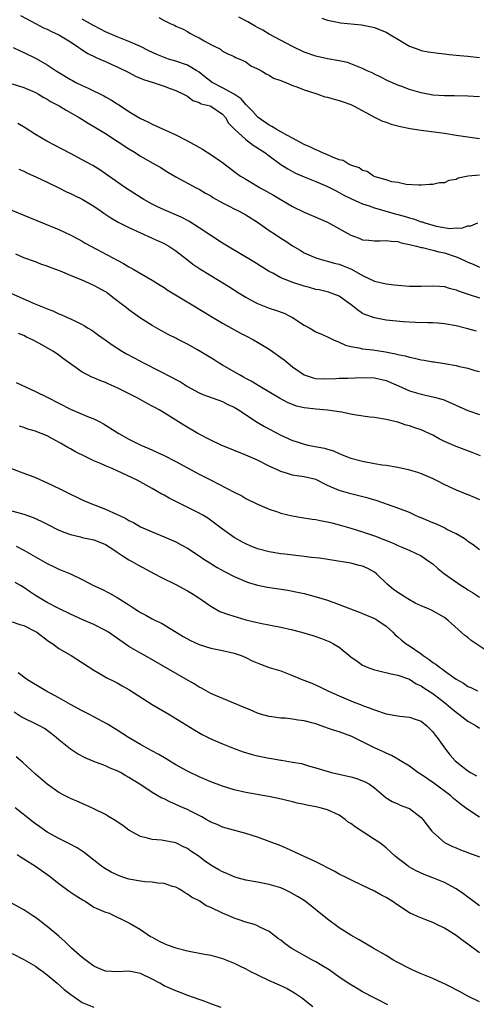
# Model space of a CAD drawing. Units: inches. Extents: x 2631000 to 2634000, y 1509000 to 1512000.
# Drawn here: x 2632918 to 2632996, y 1510453 to 1510622 of the extents above; entities that cross this region are included whole.
import ezdxf

# ---------------------------------------------------------------- set-up
doc = ezdxf.new("R2010")
doc.units = ezdxf.units.IN
doc.header["$MEASUREMENT"] = 0
doc.layers.add('LD26311509_2ft', color=121, linetype='Continuous')

msp = doc.modelspace()

# ---------------------------------------------------------------- linework, layer by layer
at = {"layer": 'LD26311509_2ft'}
for points, elevation in [([(2632918.46, 1510622.46), (2632921.12, 1510621), (2632922.36, 1510620.36), (2632923, 1510620.09), (2632923.72, 1510619.72), (2632925, 1510619.16), (2632925.3, 1510619), (2632927, 1510617.95), (2632928.43, 1510617), (2632928.75, 1510616.75), (2632929, 1510616.59), (2632929.97, 1510615.97), (2632931.3, 1510615.3), (2632932.04, 1510615), (2632933, 1510614.58), (2632934.08, 1510614.08), (2632935, 1510613.69), (2632937, 1510612.69), (2632938.1, 1510612.1), (2632939.51, 1510611.51), (2632941.12, 1510611), (2632943, 1510610.35), (2632944.03, 1510609.97), (2632945, 1510609.64), (2632946.36, 1510609), (2632947, 1510608.64), (2632947.94, 1510607.94), (2632949, 1510607.57), (2632949.34, 1510607.34), (2632950.89, 1510607), (2632951, 1510606.96), (2632953, 1510605.59), (2632953.51, 1510605), (2632954.06, 1510604.06), (2632955.05, 1510603), (2632957, 1510601.23), (2632958.27, 1510600.27), (2632960.25, 1510599), (2632961, 1510598.43), (2632962.99, 1510596.99), (2632964.21, 1510596.21), (2632965, 1510595.78), (2632965.51, 1510595.51), (2632967, 1510594.87), (2632969, 1510594.08), (2632971, 1510593.24), (2632972.46, 1510592.46), (2632973, 1510592.19), (2632973.75, 1510591.75), (2632975.09, 1510591.09), (2632977, 1510590.23), (2632978.12, 1510589.88), (2632979, 1510589.54), (2632982.54, 1510588.54), (2632983, 1510588.45), (2632984.13, 1510588.13), (2632985, 1510587.87), (2632985.7, 1510587.7), (2632987, 1510587.2), (2632987.17, 1510587.17), (2632987.64, 1510587), (2632989, 1510586.58), (2632989.56, 1510586.44), (2632991.94, 1510586.06), (2632993, 1510586.15), (2632993.9, 1510586.1), (2632995, 1510586.46), (2632995.51, 1510586.49), (2632996.74, 1510587)], 9774), ([(2632942.11, 1510622.11), (2632943, 1510621.61), (2632944.19, 1510621), (2632944.78, 1510620.78), (2632945, 1510620.65), (2632946.15, 1510620.15), (2632947, 1510619.69), (2632947.43, 1510619.43), (2632948.25, 1510619), (2632949, 1510618.66), (2632949.87, 1510618.13), (2632951, 1510617.5), (2632952.68, 1510616.68), (2632953, 1510616.38), (2632953.9, 1510615.9), (2632955, 1510615.46), (2632955.26, 1510615.26), (2632955.97, 1510615), (2632957, 1510614.51), (2632957.86, 1510613.86), (2632959, 1510613.36), (2632959.67, 1510613), (2632960.48, 1510612.48), (2632961, 1510612.23), (2632961.76, 1510611.76), (2632963, 1510611.31), (2632963.2, 1510611.2), (2632963.85, 1510611), (2632965, 1510610.51), (2632965.72, 1510610.28), (2632967, 1510609.74), (2632969, 1510609.09), (2632969.34, 1510609), (2632970.55, 1510608.55), (2632971, 1510608.47), (2632972.12, 1510608.12), (2632973, 1510607.94), (2632973.67, 1510607.67), (2632975, 1510607.23), (2632975.46, 1510607), (2632979, 1510605.08), (2632980.38, 1510604.38), (2632981, 1510604.2), (2632981.89, 1510603.89), (2632983, 1510603.59), (2632983.48, 1510603.48), (2632985.15, 1510603.15), (2632987, 1510602.87), (2632991, 1510602.31), (2632993, 1510602.01), (2632994.19, 1510601.81), (2632997, 1510601.42)], 9770), ([(2632997, 1510608.53), (2632995, 1510608.68), (2632992.71, 1510608.71), (2632991, 1510608.7), (2632989, 1510608.84), (2632987, 1510609.21), (2632985, 1510609.79), (2632983.71, 1510610.29), (2632983, 1510610.54), (2632981.3, 1510611.3), (2632979.98, 1510611.98), (2632979, 1510612.44), (2632978.63, 1510612.63), (2632977.78, 1510613), (2632977, 1510613.39), (2632976.38, 1510613.62), (2632975, 1510614.2), (2632974.4, 1510614.4), (2632973, 1510614.72), (2632971, 1510615.06), (2632969, 1510615.5), (2632967, 1510616.2), (2632965, 1510617.13), (2632961, 1510619.27), (2632959.92, 1510619.92), (2632959, 1510620.39), (2632958.63, 1510620.63), (2632957.9, 1510621), (2632957.35, 1510621.35), (2632955.83, 1510622.17)], 9768), ([(2632969.99, 1510622.01), (2632971, 1510621.65), (2632972.67, 1510621.33), (2632973, 1510621.24), (2632973.2, 1510621.2), (2632976.83, 1510620.83), (2632978.53, 1510620.53), (2632979, 1510620.4), (2632980.01, 1510620.01), (2632981, 1510619.58), (2632982.03, 1510619), (2632983, 1510618.38), (2632985, 1510617.23), (2632986.61, 1510616.61), (2632987, 1510616.49), (2632988.24, 1510616.24), (2632989.99, 1510615.99), (2632991, 1510615.9), (2632991.8, 1510615.8), (2632993.63, 1510615.63), (2632995, 1510615.48), (2632995.45, 1510615.45), (2632997, 1510615.29)], 9766), ([(2632997, 1510595.13), (2632995.04, 1510594.96), (2632993.37, 1510594.63), (2632993, 1510594.4), (2632991.76, 1510594.24), (2632991, 1510593.84), (2632990.18, 1510593.82), (2632989, 1510593.56), (2632988.45, 1510593.55), (2632987, 1510593.45), (2632986.55, 1510593.45), (2632984.43, 1510593.57), (2632983, 1510593.87), (2632981.99, 1510594.01), (2632981, 1510594.33), (2632979.13, 1510594.87), (2632978.83, 1510595), (2632977.76, 1510595.76), (2632977, 1510595.93), (2632976.38, 1510596.38), (2632975, 1510596.86), (2632974.91, 1510596.91), (2632974.71, 1510597), (2632973.65, 1510597.65), (2632973, 1510597.8), (2632971.74, 1510598.26), (2632971, 1510598.6), (2632970.02, 1510599), (2632969.35, 1510599.35), (2632969, 1510599.46), (2632967.98, 1510599.98), (2632967, 1510600.4), (2632965, 1510601.49), (2632964.01, 1510601.99), (2632962.18, 1510603), (2632961.46, 1510603.46), (2632961, 1510603.68), (2632959.12, 1510605), (2632959, 1510605.1), (2632958.12, 1510606.12), (2632957.25, 1510607), (2632957.14, 1510607.14), (2632957, 1510607.24), (2632956.19, 1510608.19), (2632955, 1510609.02), (2632953, 1510610.11), (2632951.24, 1510611), (2632951, 1510611.16), (2632949.96, 1510611.96), (2632949, 1510612.76), (2632948.63, 1510613), (2632947, 1510613.98), (2632945, 1510614.63), (2632943.77, 1510615), (2632943.19, 1510615.19), (2632941.77, 1510615.77), (2632940.41, 1510616.41), (2632939, 1510617.13), (2632937, 1510618.03), (2632935, 1510618.82), (2632933, 1510619.68), (2632932.11, 1510620.11), (2632930.8, 1510620.8), (2632929, 1510621.85)], 9772), ([(2632917.21, 1510617), (2632918.4, 1510616.41), (2632919, 1510616.15), (2632921.1, 1510615.1), (2632923, 1510614.04), (2632924.53, 1510613), (2632927, 1510611.49), (2632927.31, 1510611.32), (2632927.91, 1510611), (2632929, 1510610.46), (2632930.02, 1510610.01), (2632932.69, 1510608.69), (2632933, 1510608.52), (2632934, 1510608), (2632935, 1510607.35), (2632935.23, 1510607.23), (2632937, 1510606.06), (2632939, 1510604.84), (2632940.25, 1510604.25), (2632941, 1510603.85), (2632941.6, 1510603.6), (2632945, 1510602.06), (2632947, 1510601), (2632949.57, 1510599.57), (2632951, 1510598.7), (2632953, 1510597.31), (2632955.46, 1510595.46), (2632956.11, 1510595), (2632957, 1510594.45), (2632959.44, 1510593), (2632961.73, 1510591.73), (2632965, 1510589.8), (2632967, 1510588.82), (2632969, 1510587.99), (2632971, 1510587.1), (2632975, 1510584.87), (2632976.39, 1510584.39), (2632977, 1510584.12), (2632978.03, 1510584.03), (2632979, 1510583.91), (2632979.92, 1510583.92), (2632981, 1510583.99), (2632981.86, 1510583.86), (2632983, 1510583.81), (2632983.59, 1510583.59), (2632985, 1510583.31), (2632985.22, 1510583.22), (2632986.22, 1510583), (2632987, 1510582.79), (2632987.23, 1510582.77), (2632989, 1510582.33), (2632990.03, 1510582.03), (2632991, 1510581.85), (2632993, 1510581.19), (2632993.47, 1510581), (2632995, 1510580.26), (2632995.91, 1510579.91), (2632997, 1510579.42)], 9776), ([(2632917, 1510610.76), (2632919, 1510610.14), (2632920.49, 1510609.51), (2632921, 1510609.29), (2632921.53, 1510609), (2632922.44, 1510608.44), (2632923, 1510608.16), (2632923.71, 1510607.71), (2632925.06, 1510607), (2632926.24, 1510606.24), (2632928.46, 1510605), (2632930.02, 1510604.02), (2632931, 1510603.47), (2632931.29, 1510603.29), (2632933, 1510602.27), (2632935, 1510600.99), (2632937, 1510599.64), (2632938.05, 1510599), (2632939, 1510598.39), (2632941.5, 1510597), (2632942.44, 1510596.44), (2632943, 1510596.06), (2632943.66, 1510595.66), (2632945, 1510594.86), (2632948.52, 1510593), (2632949, 1510592.77), (2632950.1, 1510592.1), (2632951, 1510591.6), (2632951.36, 1510591.36), (2632953, 1510590.44), (2632954.13, 1510589.87), (2632955, 1510589.41), (2632955.84, 1510589), (2632957, 1510588.35), (2632959, 1510587.11), (2632961, 1510585.71), (2632962.06, 1510585), (2632963, 1510584.38), (2632963.84, 1510583.84), (2632965, 1510583.07), (2632966.31, 1510582.31), (2632967, 1510581.88), (2632969, 1510581), (2632970.55, 1510580.55), (2632971, 1510580.47), (2632972.11, 1510580.11), (2632973, 1510579.91), (2632973.65, 1510579.65), (2632975.07, 1510579.07), (2632977, 1510577.97), (2632979, 1510577.03), (2632981, 1510576.57), (2632982.42, 1510576.42), (2632983, 1510576.34), (2632985, 1510576.2), (2632987, 1510576.17), (2632989, 1510576.24), (2632990.15, 1510576.15), (2632991, 1510576.1), (2632991.82, 1510575.82), (2632993, 1510575.55), (2632993.37, 1510575.37), (2632995.25, 1510574.75), (2632997, 1510574.15)], 9778), ([(2632996.46, 1510568.46), (2632995, 1510568.87), (2632993, 1510569.37), (2632991, 1510569.76), (2632989.85, 1510569.85), (2632989, 1510569.89), (2632988.12, 1510569.88), (2632986.06, 1510569.94), (2632983.91, 1510570.09), (2632981, 1510570.38), (2632979, 1510570.73), (2632977.35, 1510571.35), (2632977, 1510571.51), (2632976.11, 1510572.11), (2632975.02, 1510573), (2632973.86, 1510573.86), (2632973, 1510574.44), (2632971.62, 1510575), (2632971.17, 1510575.17), (2632969.54, 1510575.54), (2632969, 1510575.63), (2632967.93, 1510575.93), (2632967, 1510576.16), (2632964.85, 1510576.85), (2632964.48, 1510577), (2632963, 1510577.62), (2632961.6, 1510578.4), (2632961, 1510578.7), (2632958.35, 1510580.35), (2632953.87, 1510583), (2632953, 1510583.54), (2632951, 1510584.81), (2632949, 1510586.15), (2632947.26, 1510587.26), (2632945.95, 1510587.95), (2632943, 1510589.23), (2632941.8, 1510589.81), (2632941, 1510590.21), (2632939.56, 1510591), (2632937.98, 1510591.98), (2632936.4, 1510593), (2632933, 1510595.39), (2632932.04, 1510596.04), (2632930.8, 1510596.8), (2632929, 1510597.8), (2632927, 1510598.85), (2632924.26, 1510600.26), (2632922.96, 1510600.96), (2632921, 1510602.11), (2632919.22, 1510603.22), (2632917.97, 1510603.97)], 9780), ([(2632918.18, 1510596.18), (2632919, 1510595.81), (2632919.54, 1510595.54), (2632921.18, 1510594.82), (2632923, 1510593.97), (2632925, 1510592.99), (2632926.31, 1510592.31), (2632927, 1510592.01), (2632927.66, 1510591.66), (2632929, 1510591.02), (2632931, 1510589.84), (2632932.23, 1510589), (2632932.68, 1510588.68), (2632933.88, 1510587.88), (2632935.13, 1510587.13), (2632937, 1510586.18), (2632941, 1510584.4), (2632943, 1510583.46), (2632943.84, 1510583), (2632945, 1510582.24), (2632947, 1510580.69), (2632947.94, 1510579.94), (2632949.13, 1510579.13), (2632951, 1510577.97), (2632954.1, 1510576.1), (2632955.86, 1510575), (2632957, 1510574.31), (2632957.83, 1510573.83), (2632959, 1510573.23), (2632961, 1510572.43), (2632962.09, 1510572.09), (2632963.54, 1510571.54), (2632964.66, 1510571), (2632965, 1510570.81), (2632967, 1510569.52), (2632967.95, 1510569), (2632969, 1510568.38), (2632969.97, 1510567.97), (2632971, 1510567.49), (2632971.31, 1510567.31), (2632972, 1510567), (2632973, 1510566.59), (2632974.07, 1510566.07), (2632975, 1510565.85), (2632976.35, 1510565.65), (2632977, 1510565.47), (2632978.72, 1510565.28), (2632980.93, 1510564.93), (2632982.63, 1510564.63), (2632983, 1510564.51), (2632984.27, 1510564.27), (2632985, 1510564.03), (2632985.88, 1510563.88), (2632987, 1510563.59), (2632987.52, 1510563.52), (2632989, 1510563.25), (2632989.23, 1510563.23), (2632991, 1510562.93), (2632993, 1510562.58), (2632993.58, 1510562.42), (2632995, 1510562.16), (2632996.22, 1510561.78), (2632997, 1510561.56)], 9782), ([(2632912.42, 1510591), (2632919, 1510588.33), (2632922.19, 1510587), (2632925, 1510585.87), (2632926.96, 1510584.96), (2632928.27, 1510584.27), (2632929, 1510583.86), (2632929.53, 1510583.53), (2632930.47, 1510583), (2632936.06, 1510580.06), (2632937, 1510579.46), (2632937.31, 1510579.31), (2632937.86, 1510579), (2632941, 1510577.18), (2632942.33, 1510576.33), (2632943, 1510575.93), (2632943.56, 1510575.56), (2632947.8, 1510573), (2632951.02, 1510571.02), (2632953, 1510569.85), (2632956.12, 1510568.12), (2632957, 1510567.68), (2632958.29, 1510567), (2632959, 1510566.6), (2632961, 1510565.39), (2632961.56, 1510565), (2632963, 1510563.98), (2632963.56, 1510563.56), (2632964.24, 1510563), (2632965, 1510562.4), (2632967, 1510561.01), (2632968.52, 1510560.52), (2632969, 1510560.41), (2632970.34, 1510560.34), (2632972.39, 1510560.39), (2632973, 1510560.43), (2632974.46, 1510560.46), (2632977, 1510560.56), (2632979, 1510560.52), (2632981, 1510560.05), (2632983.14, 1510559.14), (2632985, 1510558.29), (2632987, 1510557.68), (2632989.22, 1510557.22), (2632990.79, 1510556.79), (2632992.19, 1510556.19), (2632993.55, 1510555.55), (2632995, 1510554.93), (2632997, 1510554.23)], 9784), ([(2632997.18, 1510547.18), (2632995.75, 1510547.75), (2632993, 1510548.75), (2632991, 1510549.63), (2632990.09, 1510550.09), (2632989, 1510550.69), (2632987, 1510551.61), (2632985.95, 1510551.95), (2632985, 1510552.3), (2632984.43, 1510552.43), (2632983, 1510552.91), (2632981, 1510553.4), (2632979, 1510553.71), (2632978.22, 1510553.78), (2632975.89, 1510554.11), (2632975, 1510554.31), (2632973.4, 1510554.6), (2632973, 1510554.71), (2632971, 1510554.99), (2632969, 1510555.15), (2632967, 1510555.38), (2632965.68, 1510555.68), (2632965, 1510555.93), (2632964.23, 1510556.23), (2632962.74, 1510557), (2632959.4, 1510559), (2632957.94, 1510559.94), (2632957, 1510560.41), (2632956.63, 1510560.63), (2632955.91, 1510561), (2632953, 1510562.67), (2632952.44, 1510563), (2632951.56, 1510563.56), (2632948.74, 1510565.26), (2632947, 1510566.25), (2632945.19, 1510567.19), (2632945, 1510567.3), (2632943.85, 1510567.85), (2632942.56, 1510568.56), (2632941, 1510569.43), (2632939, 1510570.72), (2632937, 1510572.12), (2632936.5, 1510572.5), (2632935.89, 1510573), (2632934.24, 1510574.24), (2632933.32, 1510575), (2632933.13, 1510575.13), (2632933, 1510575.23), (2632931.85, 1510575.85), (2632931, 1510576.3), (2632930.5, 1510576.5), (2632929.38, 1510577), (2632927, 1510577.97), (2632925.26, 1510578.74), (2632923.42, 1510579.42), (2632923, 1510579.61), (2632921.94, 1510579.94), (2632921, 1510580.31), (2632919, 1510581.04), (2632917.63, 1510581.63)], 9786), ([(2632916.76, 1510575), (2632920.8, 1510573.2), (2632922.51, 1510572.51), (2632923, 1510572.29), (2632923.95, 1510571.95), (2632925, 1510571.46), (2632925.34, 1510571.34), (2632926.06, 1510571), (2632927, 1510570.59), (2632927.83, 1510570.17), (2632929, 1510569.63), (2632929.41, 1510569.41), (2632930.04, 1510569), (2632930.64, 1510568.64), (2632931.81, 1510567.81), (2632932.9, 1510567), (2632934.12, 1510566.12), (2632935.92, 1510565), (2632936.6, 1510564.6), (2632937.9, 1510563.9), (2632939.61, 1510563), (2632944.52, 1510560.52), (2632945, 1510560.22), (2632945.8, 1510559.8), (2632947, 1510559.04), (2632949, 1510557.94), (2632949.65, 1510557.65), (2632953, 1510556.45), (2632953.95, 1510555.95), (2632955, 1510555.48), (2632955.29, 1510555.29), (2632955.76, 1510555), (2632958.93, 1510552.93), (2632960.18, 1510552.18), (2632963, 1510550.68), (2632963.6, 1510550.4), (2632965, 1510549.79), (2632965.62, 1510549.62), (2632967, 1510549.14), (2632967.63, 1510549), (2632970.48, 1510548.48), (2632971, 1510548.3), (2632972.02, 1510548.02), (2632973, 1510547.55), (2632973.4, 1510547.4), (2632974.35, 1510547), (2632975, 1510546.76), (2632977, 1510546.24), (2632979, 1510545.87), (2632980.36, 1510545.64), (2632981, 1510545.55), (2632983, 1510545.2), (2632984.81, 1510544.81), (2632986.36, 1510544.36), (2632987, 1510544.13), (2632987.81, 1510543.81), (2632989, 1510543.27), (2632989.57, 1510543), (2632991, 1510542.27), (2632993, 1510541.34), (2632994.66, 1510540.66), (2632995, 1510540.54), (2632996.07, 1510540.07), (2632997, 1510539.7)], 9788), ([(2632997, 1510531.11), (2632995.93, 1510531.93), (2632995, 1510532.54), (2632994.75, 1510532.75), (2632994.38, 1510533), (2632993, 1510533.8), (2632991.42, 1510534.58), (2632990.88, 1510534.88), (2632990.59, 1510535), (2632989.52, 1510535.52), (2632989, 1510535.73), (2632987, 1510536.58), (2632986.69, 1510536.69), (2632985.95, 1510537), (2632985, 1510537.45), (2632983, 1510538.24), (2632979.48, 1510539.48), (2632977.93, 1510539.93), (2632976.34, 1510540.34), (2632975, 1510540.64), (2632973, 1510541.21), (2632972.58, 1510541.42), (2632971, 1510542.11), (2632969, 1510543.1), (2632967, 1510543.57), (2632965.75, 1510543.75), (2632965, 1510543.87), (2632964.12, 1510544.12), (2632963, 1510544.48), (2632962.63, 1510544.63), (2632961, 1510545.41), (2632959, 1510546.42), (2632957, 1510547.3), (2632952.81, 1510549), (2632951, 1510549.85), (2632948.77, 1510551), (2632946.38, 1510552.38), (2632943, 1510554.51), (2632942.16, 1510555), (2632941.42, 1510555.42), (2632941, 1510555.67), (2632940.12, 1510556.12), (2632938.54, 1510557), (2632935, 1510558.78), (2632933.46, 1510559.46), (2632933, 1510559.68), (2632932.04, 1510560.04), (2632931, 1510560.51), (2632930.64, 1510560.64), (2632929.89, 1510561), (2632929, 1510561.48), (2632927, 1510562.87), (2632925.77, 1510563.77), (2632925, 1510564.38), (2632924.1, 1510565), (2632921.59, 1510566.41), (2632920.5, 1510567), (2632919.46, 1510567.46), (2632919, 1510567.71), (2632918.08, 1510568.08)], 9790), ([(2632917.68, 1510559.68), (2632921, 1510558.17), (2632923, 1510557.21), (2632925, 1510556.17), (2632927, 1510555.16), (2632929, 1510554.3), (2632930.2, 1510553.8), (2632931, 1510553.49), (2632932, 1510553), (2632932.65, 1510552.65), (2632935.28, 1510551), (2632937, 1510550.03), (2632939.03, 1510549), (2632940.42, 1510548.42), (2632943, 1510547.22), (2632945, 1510546.17), (2632947, 1510545.09), (2632949, 1510544.05), (2632951.09, 1510543), (2632955, 1510540.93), (2632956.31, 1510540.31), (2632957, 1510539.89), (2632959, 1510538.89), (2632961, 1510538.02), (2632962.43, 1510537.57), (2632963, 1510537.36), (2632964.91, 1510536.91), (2632966.61, 1510536.61), (2632968.35, 1510536.35), (2632969, 1510536.27), (2632970.04, 1510536.04), (2632971, 1510535.9), (2632971.7, 1510535.7), (2632973, 1510535.39), (2632975, 1510534.81), (2632977, 1510534.19), (2632979, 1510533.48), (2632982.23, 1510532.23), (2632983, 1510531.82), (2632983.61, 1510531.61), (2632985.07, 1510531), (2632987, 1510530.07), (2632988.53, 1510529), (2632989, 1510528.7), (2632989.89, 1510527.89), (2632990.99, 1510527), (2632993.88, 1510525), (2632994.57, 1510524.57), (2632995, 1510524.26), (2632995.79, 1510523.79), (2632997, 1510522.98)], 9792), ([(2632997.99, 1510514.01), (2632995.59, 1510515.59), (2632995, 1510516.09), (2632994.47, 1510516.47), (2632991.64, 1510519), (2632991.27, 1510519.27), (2632991, 1510519.51), (2632988.77, 1510520.77), (2632988.25, 1510521), (2632987, 1510521.49), (2632986.01, 1510521.99), (2632985, 1510522.53), (2632984.28, 1510523), (2632983, 1510523.81), (2632982.29, 1510524.29), (2632981.22, 1510525.22), (2632979.36, 1510527), (2632979, 1510527.29), (2632977.87, 1510527.87), (2632977, 1510528.29), (2632976.43, 1510528.43), (2632975, 1510528.8), (2632973.87, 1510529), (2632969.64, 1510529.64), (2632968.2, 1510529.8), (2632967, 1510529.97), (2632963.66, 1510530.34), (2632963, 1510530.4), (2632961, 1510530.72), (2632959, 1510531.27), (2632957.77, 1510531.77), (2632957, 1510532.12), (2632956.41, 1510532.41), (2632955, 1510533.21), (2632953, 1510534.63), (2632951.65, 1510535.65), (2632950.48, 1510536.48), (2632949.65, 1510537), (2632949, 1510537.37), (2632945.24, 1510539.24), (2632943.91, 1510539.91), (2632943, 1510540.45), (2632942.63, 1510540.63), (2632941, 1510541.58), (2632938.39, 1510543), (2632934.11, 1510545), (2632933, 1510545.47), (2632932.14, 1510545.86), (2632931, 1510546.33), (2632929.6, 1510547), (2632927.86, 1510547.86), (2632927, 1510548.35), (2632926.56, 1510548.56), (2632925.85, 1510549), (2632925.3, 1510549.3), (2632923.91, 1510550.09), (2632923, 1510550.58), (2632921.98, 1510551), (2632921.26, 1510551.26), (2632921, 1510551.38), (2632919.72, 1510551.72), (2632919, 1510551.98), (2632918.24, 1510552.24)], 9794), ([(2632915, 1510545.75), (2632918.4, 1510544.4), (2632919, 1510544.2), (2632921, 1510543.43), (2632923, 1510542.57), (2632923.86, 1510542.14), (2632925.41, 1510541.41), (2632927, 1510540.58), (2632928.09, 1510540.09), (2632929, 1510539.65), (2632930.46, 1510539), (2632933, 1510538.05), (2632935, 1510537.13), (2632935.25, 1510537), (2632936.45, 1510536.45), (2632937, 1510536.1), (2632937.76, 1510535.76), (2632939, 1510535.04), (2632941, 1510534.17), (2632943, 1510533.32), (2632945, 1510532.43), (2632945.94, 1510531.94), (2632947, 1510531.37), (2632949, 1510530.08), (2632949.63, 1510529.63), (2632950.84, 1510528.84), (2632952.07, 1510528.07), (2632953.36, 1510527.36), (2632955, 1510526.52), (2632955.83, 1510526.17), (2632957, 1510525.65), (2632957.48, 1510525.48), (2632959, 1510525.04), (2632960.69, 1510524.69), (2632964.17, 1510524.17), (2632965.87, 1510523.87), (2632967, 1510523.63), (2632969.07, 1510523.07), (2632971, 1510522.47), (2632973, 1510521.76), (2632976.42, 1510520.42), (2632977, 1510520.21), (2632979, 1510519.34), (2632979.23, 1510519.23), (2632979.6, 1510519), (2632981, 1510518.01), (2632982.16, 1510517), (2632982.56, 1510516.56), (2632983, 1510516.21), (2632983.63, 1510515.63), (2632984.44, 1510515), (2632985, 1510514.65), (2632987, 1510513.29), (2632987.37, 1510513), (2632988.36, 1510512.36), (2632989, 1510511.85), (2632989.53, 1510511.53), (2632990.15, 1510511), (2632990.66, 1510510.66), (2632991, 1510510.38), (2632993, 1510508.95), (2632994.27, 1510508.27), (2632995, 1510507.74), (2632995.53, 1510507.53), (2632996.67, 1510507)], 9796), ([(2632915, 1510538.27), (2632919, 1510537.17), (2632920.6, 1510536.6), (2632921.99, 1510535.99), (2632923, 1510535.45), (2632925, 1510534.46), (2632926.04, 1510534.04), (2632927, 1510533.71), (2632928.7, 1510533.3), (2632929, 1510533.22), (2632931, 1510532.78), (2632932.3, 1510532.3), (2632933, 1510531.99), (2632933.61, 1510531.61), (2632934.57, 1510531), (2632935, 1510530.69), (2632935.86, 1510530.14), (2632937, 1510529.38), (2632937.7, 1510529), (2632938.52, 1510528.52), (2632941.4, 1510527), (2632942.43, 1510526.43), (2632945, 1510525.14), (2632947, 1510524.1), (2632947.7, 1510523.7), (2632948.77, 1510523), (2632951, 1510521.45), (2632952.57, 1510520.57), (2632954.02, 1510520.02), (2632957, 1510519.14), (2632958.74, 1510518.74), (2632959, 1510518.65), (2632959.45, 1510518.55), (2632963, 1510517.89), (2632965, 1510517.41), (2632966.52, 1510517), (2632968.45, 1510516.45), (2632969, 1510516.27), (2632969.94, 1510515.94), (2632971.36, 1510515.36), (2632972.01, 1510515), (2632973, 1510514.42), (2632975, 1510512.81), (2632976.04, 1510512.04), (2632977, 1510511.38), (2632977.24, 1510511.24), (2632977.78, 1510511), (2632979, 1510510.57), (2632979.54, 1510510.46), (2632981.9, 1510509.9), (2632983, 1510509.68), (2632985, 1510508.96), (2632986.18, 1510508.17), (2632987, 1510507.83), (2632987.48, 1510507.48), (2632989, 1510506.54), (2632991.03, 1510505), (2632992.08, 1510504.08), (2632993, 1510503.32), (2632993.45, 1510503), (2632995, 1510501.77), (2632996.41, 1510501), (2632997, 1510500.6)], 9798), ([(2632917.7, 1510531.7), (2632919.03, 1510531.03), (2632923, 1510528.73), (2632924.2, 1510528.2), (2632925, 1510527.79), (2632925.58, 1510527.58), (2632926.97, 1510526.97), (2632929, 1510526.03), (2632930.94, 1510525), (2632932.35, 1510524.35), (2632933.68, 1510523.68), (2632935, 1510522.96), (2632937, 1510521.66), (2632937.99, 1510521), (2632938.61, 1510520.61), (2632939, 1510520.35), (2632939.9, 1510519.9), (2632941, 1510519.27), (2632941.19, 1510519.19), (2632941.55, 1510519), (2632942.55, 1510518.55), (2632945.06, 1510517), (2632946.29, 1510516.29), (2632947, 1510515.86), (2632947.56, 1510515.56), (2632949, 1510514.9), (2632951, 1510514.29), (2632953, 1510513.86), (2632955, 1510513.4), (2632956.19, 1510513), (2632957, 1510512.68), (2632958.11, 1510512.11), (2632959.52, 1510511.52), (2632961, 1510510.99), (2632963, 1510510.38), (2632965, 1510509.62), (2632966.48, 1510509), (2632968.29, 1510508.29), (2632969.68, 1510507.68), (2632971.06, 1510507), (2632973, 1510506.11), (2632975, 1510505.26), (2632975.66, 1510505), (2632976.64, 1510504.64), (2632977, 1510504.49), (2632978.1, 1510504.1), (2632979, 1510503.71), (2632981.03, 1510503.03), (2632983.34, 1510502.66), (2632985, 1510502.49), (2632985.83, 1510502.17), (2632987, 1510501.78), (2632988, 1510501), (2632988.5, 1510500.5), (2632989, 1510499.95), (2632989.4, 1510499.4), (2632989.75, 1510499), (2632991.18, 1510497), (2632992, 1510496), (2632992.86, 1510495), (2632995, 1510493.28), (2632995.44, 1510493), (2632996.46, 1510492.46)], 9800), ([(2632997, 1510485.38), (2632995, 1510486.68), (2632994.61, 1510487), (2632993.67, 1510487.67), (2632992.57, 1510488.57), (2632992.1, 1510489), (2632989.19, 1510491.19), (2632987, 1510492.67), (2632986.46, 1510493), (2632985, 1510494.08), (2632983.45, 1510495), (2632983.2, 1510495.2), (2632983, 1510495.29), (2632981.95, 1510495.95), (2632981, 1510496.3), (2632980.54, 1510496.54), (2632979, 1510497.24), (2632977, 1510498.26), (2632975.16, 1510499.16), (2632973, 1510499.95), (2632972.19, 1510500.19), (2632971, 1510500.62), (2632970.7, 1510500.7), (2632969.91, 1510501), (2632969, 1510501.32), (2632968.54, 1510501.46), (2632967, 1510501.87), (2632965.97, 1510501.97), (2632965, 1510502.16), (2632963.71, 1510502.29), (2632963, 1510502.31), (2632961.48, 1510502.53), (2632961, 1510502.57), (2632959.49, 1510503), (2632959, 1510503.15), (2632957.72, 1510503.72), (2632957, 1510504), (2632956.32, 1510504.32), (2632951.81, 1510506.19), (2632951, 1510506.55), (2632949.42, 1510507.42), (2632949, 1510507.63), (2632948.16, 1510508.16), (2632946.72, 1510509), (2632939.73, 1510513), (2632939, 1510513.4), (2632937, 1510514.58), (2632933.5, 1510517), (2632933, 1510517.32), (2632931, 1510518.3), (2632929.12, 1510519.12), (2632927, 1510520.11), (2632925, 1510521.08), (2632923, 1510522.1), (2632921, 1510523.27), (2632919.96, 1510523.96), (2632919, 1510524.66), (2632918.44, 1510525), (2632917.51, 1510525.51)], 9802), ([(2632917, 1510518.78), (2632918.32, 1510518.32), (2632919, 1510518.13), (2632921, 1510517.14), (2632921.23, 1510517), (2632923, 1510515.64), (2632923.38, 1510515.38), (2632923.99, 1510515), (2632925, 1510514.24), (2632927.13, 1510513), (2632931, 1510510.53), (2632932.09, 1510509.91), (2632933.22, 1510509.22), (2632934.55, 1510508.55), (2632935, 1510508.34), (2632935.84, 1510507.84), (2632937, 1510507.21), (2632941, 1510504.66), (2632943.81, 1510503), (2632948.26, 1510500.26), (2632949.54, 1510499.54), (2632951, 1510498.8), (2632953, 1510497.93), (2632955, 1510497.14), (2632956.56, 1510496.56), (2632958.09, 1510496.09), (2632959, 1510495.86), (2632961, 1510495.46), (2632961.41, 1510495.41), (2632963, 1510495.14), (2632963.13, 1510495.13), (2632965, 1510494.81), (2632966.53, 1510494.53), (2632967.89, 1510494.11), (2632969, 1510493.84), (2632970.71, 1510493.29), (2632971.69, 1510493), (2632975, 1510492.26), (2632975.99, 1510491.99), (2632977, 1510491.62), (2632977.42, 1510491.42), (2632978.17, 1510491), (2632979, 1510490.37), (2632980.65, 1510489), (2632981, 1510488.69), (2632982.06, 1510488.06), (2632983, 1510487.64), (2632983.43, 1510487.43), (2632984.67, 1510487), (2632985, 1510486.87), (2632987, 1510485.31), (2632987.28, 1510485), (2632988.02, 1510484.02), (2632988.83, 1510483), (2632989, 1510482.82), (2632991, 1510481.06), (2632991.1, 1510481), (2632992.37, 1510480.37), (2632993, 1510480.11), (2632993.77, 1510479.77), (2632995, 1510479.33), (2632995.23, 1510479.23), (2632995.91, 1510479), (2632997, 1510478.57)], 9804), ([(2632997, 1510470.23), (2632995.42, 1510471.42), (2632995, 1510471.68), (2632994.26, 1510472.26), (2632993, 1510473.13), (2632991, 1510474.21), (2632989, 1510475.01), (2632987.55, 1510475.55), (2632986.18, 1510476.18), (2632984.91, 1510476.91), (2632984.78, 1510477), (2632982.64, 1510478.64), (2632981, 1510480.14), (2632979.93, 1510481), (2632979, 1510481.57), (2632975.7, 1510483.7), (2632975, 1510484.29), (2632974.54, 1510484.54), (2632973.98, 1510485), (2632973, 1510485.71), (2632971, 1510486.65), (2632969.74, 1510487), (2632969, 1510487.15), (2632967.44, 1510487.44), (2632967, 1510487.56), (2632965.8, 1510487.8), (2632965, 1510488.02), (2632962.57, 1510488.57), (2632960.9, 1510488.9), (2632957, 1510489.6), (2632955, 1510490.08), (2632953, 1510490.7), (2632951, 1510491.44), (2632949, 1510492.29), (2632947, 1510493.24), (2632945, 1510494.35), (2632943.36, 1510495.36), (2632942.1, 1510496.1), (2632940.8, 1510496.8), (2632940.4, 1510497), (2632939, 1510497.79), (2632936.9, 1510499), (2632935, 1510500.28), (2632933.31, 1510501.31), (2632931, 1510502.52), (2632930.13, 1510503), (2632929, 1510503.57), (2632927, 1510504.63), (2632925, 1510505.77), (2632922.75, 1510507), (2632921.64, 1510507.64), (2632920.39, 1510508.39), (2632919.45, 1510509), (2632918.06, 1510510.06)], 9806), ([(2632997, 1510462.19), (2632995, 1510463.67), (2632994.22, 1510464.22), (2632993, 1510465.16), (2632991, 1510466.39), (2632989.71, 1510467), (2632989, 1510467.37), (2632987.8, 1510467.8), (2632986.37, 1510468.37), (2632985, 1510469.02), (2632983, 1510470.31), (2632982.05, 1510471), (2632981, 1510471.66), (2632980.12, 1510472.12), (2632979, 1510472.75), (2632977, 1510473.72), (2632975, 1510474.65), (2632974.29, 1510475), (2632973, 1510475.65), (2632972.13, 1510476.13), (2632969, 1510477.72), (2632966.22, 1510479), (2632965.4, 1510479.4), (2632964.02, 1510480.02), (2632963, 1510480.46), (2632961, 1510481.24), (2632959, 1510481.94), (2632957, 1510482.58), (2632953, 1510483.68), (2632952.1, 1510484.1), (2632951, 1510484.54), (2632950.72, 1510484.72), (2632950.21, 1510485), (2632949.45, 1510485.45), (2632949, 1510485.66), (2632947.67, 1510486.33), (2632947, 1510486.69), (2632946.27, 1510487), (2632945, 1510487.57), (2632943.99, 1510487.99), (2632943, 1510488.49), (2632942.64, 1510488.64), (2632941, 1510489.62), (2632938.86, 1510491), (2632937.71, 1510491.71), (2632937, 1510492.17), (2632936.47, 1510492.47), (2632935.58, 1510493), (2632935, 1510493.29), (2632933.78, 1510493.78), (2632933, 1510494.13), (2632931, 1510494.89), (2632929.51, 1510495.51), (2632928.2, 1510496.2), (2632927, 1510497.01), (2632925, 1510498.6), (2632924.56, 1510499), (2632923.69, 1510499.69), (2632922.52, 1510500.52), (2632921.7, 1510501), (2632921, 1510501.36), (2632919, 1510502.29), (2632918.55, 1510502.55), (2632917.34, 1510503.34)], 9808), ([(2632997, 1510453.8), (2632995, 1510454.79), (2632993.59, 1510455.59), (2632993, 1510455.87), (2632992.27, 1510456.27), (2632991, 1510456.88), (2632990.71, 1510457), (2632989, 1510457.81), (2632987, 1510458.62), (2632986.09, 1510459), (2632985.35, 1510459.35), (2632985, 1510459.49), (2632983, 1510460.54), (2632982.17, 1510461), (2632981, 1510461.71), (2632978.78, 1510463), (2632977.68, 1510463.68), (2632977, 1510464.07), (2632976.43, 1510464.43), (2632975, 1510465.21), (2632973, 1510466.48), (2632971, 1510467.95), (2632967.18, 1510471), (2632965.84, 1510471.84), (2632964.56, 1510472.56), (2632963.63, 1510473), (2632963, 1510473.27), (2632961, 1510473.89), (2632959, 1510474.27), (2632957, 1510474.61), (2632955.51, 1510475), (2632955, 1510475.15), (2632953.74, 1510475.74), (2632953, 1510476.04), (2632952.4, 1510476.4), (2632951.32, 1510477), (2632951, 1510477.19), (2632949.94, 1510477.94), (2632949, 1510478.65), (2632947.57, 1510479.57), (2632947, 1510480.01), (2632946.31, 1510480.31), (2632945, 1510480.98), (2632942.55, 1510481.45), (2632941, 1510481.58), (2632940.19, 1510481.81), (2632939, 1510482.09), (2632937, 1510483.18), (2632935.94, 1510483.94), (2632935, 1510484.56), (2632934.75, 1510484.75), (2632933.51, 1510485.51), (2632933, 1510485.81), (2632931, 1510486.83), (2632929.5, 1510487.5), (2632928.1, 1510488.1), (2632927, 1510488.55), (2632926.11, 1510489), (2632925, 1510489.62), (2632923.01, 1510491.01), (2632921, 1510492.71), (2632918.77, 1510494.77), (2632918.48, 1510495), (2632917.7, 1510495.7)], 9810), ([(2632981.31, 1510453.31), (2632977, 1510455.54), (2632976.06, 1510456.06), (2632974.81, 1510456.81), (2632973, 1510458.02), (2632971.26, 1510459.26), (2632970.04, 1510460.04), (2632969, 1510460.63), (2632968.29, 1510461), (2632967, 1510461.73), (2632966.17, 1510462.17), (2632964.78, 1510463), (2632963.71, 1510463.71), (2632963, 1510464.33), (2632962.6, 1510464.6), (2632961, 1510465.81), (2632959.4, 1510466.6), (2632959, 1510466.82), (2632958.48, 1510467), (2632957, 1510467.43), (2632955.84, 1510467.84), (2632955, 1510468.12), (2632954.37, 1510468.37), (2632952.99, 1510468.99), (2632951, 1510469.92), (2632950.24, 1510470.24), (2632949.11, 1510471), (2632947.7, 1510471.7), (2632947, 1510472.22), (2632946.48, 1510472.48), (2632945.77, 1510473), (2632945, 1510473.39), (2632944.46, 1510473.54), (2632943, 1510474.04), (2632941.92, 1510474.08), (2632941, 1510474.25), (2632939.69, 1510474.31), (2632939, 1510474.41), (2632937, 1510474.78), (2632936.29, 1510475), (2632935.34, 1510475.34), (2632933.96, 1510475.96), (2632932.72, 1510476.72), (2632932.32, 1510477), (2632931, 1510478.02), (2632929.34, 1510479.34), (2632928.14, 1510480.14), (2632926.84, 1510480.84), (2632925, 1510481.73), (2632923, 1510482.83), (2632922.76, 1510483), (2632921.73, 1510483.73), (2632921, 1510484.24), (2632920.57, 1510484.57), (2632917.55, 1510487)], 9812), ([(2632917.88, 1510479), (2632918.53, 1510478.53), (2632919, 1510478.27), (2632921, 1510477), (2632923.33, 1510475.33), (2632925, 1510474.06), (2632926.75, 1510472.75), (2632927.94, 1510471.94), (2632929.17, 1510471.17), (2632929.48, 1510471), (2632930.4, 1510470.4), (2632931, 1510470.02), (2632933, 1510469.15), (2632933.52, 1510469), (2632935, 1510468.29), (2632935.86, 1510467.86), (2632937, 1510467.34), (2632937.2, 1510467.2), (2632939, 1510466.16), (2632940.67, 1510465), (2632941, 1510464.84), (2632942.17, 1510464.17), (2632943, 1510463.79), (2632943.56, 1510463.56), (2632945, 1510463.04), (2632947, 1510462.54), (2632949.95, 1510461.95), (2632951, 1510461.76), (2632953, 1510461.24), (2632955, 1510460.43), (2632955.94, 1510459.94), (2632957, 1510459.42), (2632957.8, 1510459), (2632959, 1510458.4), (2632961, 1510457.47), (2632962.7, 1510456.7), (2632964.07, 1510456.07), (2632965.35, 1510455.35), (2632966.54, 1510454.54), (2632968.45, 1510453)], 9814), ([(2632952.81, 1510452.81), (2632951, 1510453.45), (2632949.9, 1510453.9), (2632949, 1510454.21), (2632947.1, 1510454.9), (2632945.5, 1510455.5), (2632945, 1510455.66), (2632943, 1510456.55), (2632942.26, 1510457), (2632941, 1510457.69), (2632939, 1510458.67), (2632937, 1510459.04), (2632935, 1510458.95), (2632933.05, 1510459.05), (2632933, 1510459.06), (2632931.61, 1510459.61), (2632931, 1510459.91), (2632930.36, 1510460.36), (2632929, 1510461.41), (2632927.19, 1510463), (2632926.07, 1510464.07), (2632925, 1510465.02), (2632923, 1510466.67), (2632922.56, 1510467), (2632921.69, 1510467.69), (2632921, 1510468.21), (2632920.53, 1510468.53), (2632919, 1510469.53), (2632915.46, 1510471.46)], 9816), ([(2632917, 1510462.09), (2632919, 1510461.06), (2632921, 1510459.9), (2632921.53, 1510459.53), (2632922.26, 1510459), (2632923, 1510458.42), (2632924.71, 1510457), (2632925.92, 1510455.92), (2632927.04, 1510455.04), (2632929, 1510453.68), (2632931, 1510452.88)], 9818)]:
    msp.add_lwpolyline(points, dxfattribs=dict(at, elevation=elevation))

doc.saveas('drawing.dxf')
